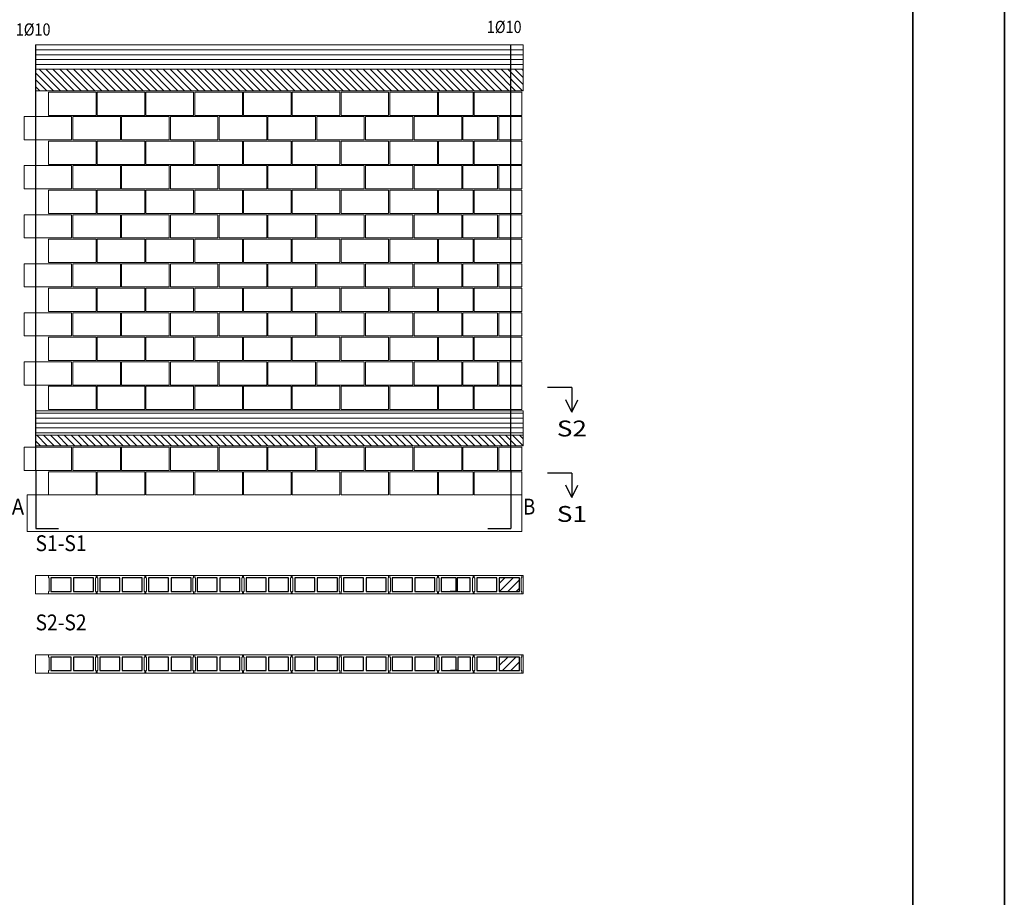
# Model space of a CAD drawing. Units: millimetres. Extents: x 5721 to 11457, y 1223 to 1224.
# Drawn here: x 5725 to 5725, y 1224 to 1224 of the extents above; entities that cross this region are included whole.
import ezdxf
from ezdxf.enums import TextEntityAlignment as Align

# ---------------------------------------------------------------- set-up
doc = ezdxf.new("R2010")
doc.units = ezdxf.units.MM
for name, color, linetype, lineweight in [('ALTURA_LAJE', 2, 'Continuous', 15), ('ARMADURA_DE_LINTEL', 1, 'Continuous', 30), ('BORDA_DAS_JUNTAS', 2, 'Continuous', 0), ('MEIA_PECA', 2, 'Continuous', 15), ('PECA_COMPLETA', 2, 'Continuous', 15), ('PECA_DE_PREENCHIMENTO', 2, 'Continuous', 15), ('Prancha', 7, 'Continuous', 35)]:
    doc.layers.add(name, color=color, linetype=linetype, lineweight=lineweight)
doc.layers.add('FUN_REFEREN', color=2, linetype='Continuous')
doc.layers.add('Pontos de graute', color=7, linetype='Continuous')
doc.styles.add('Arial', font='arial.ttf')

msp = doc.modelspace()

# ---------------------------------------------------------------- hatches: boundary and pattern name
at = {"layer": 'Pontos de graute'}
h = msp.add_hatch(dxfattribs=at)
h.set_pattern_fill('LINE', color=256, scale=0.0002, angle=45)
h.set_pattern_definition([(45, (2514.78532086, -231.2074492), (-0.00044901280605, 0.00044901280605), [])])
h.paths.add_polyline_path([(5725.04882, 1223.8634), (5725.04662, 1223.8634), (5725.04662, 1223.86193), (5725.04882, 1223.86193)])
h.paths.add_polyline_path([(5725.04882, 1223.85473), (5725.04662, 1223.85473), (5725.04662, 1223.85327), (5725.04882, 1223.85327)])

# ---------------------------------------------------------------- linework, layer by layer
at = {"layer": 'ALTURA_LAJE'}
for p, q in [((5724.9959, 1223.92167), (5725.04922, 1223.92167)), ((5724.9959, 1223.92113), (5725.04922, 1223.92113)), ((5724.9959, 1223.9206), (5725.04922, 1223.9206)), ((5724.9959, 1223.92007), (5725.04922, 1223.92007)), ((5724.9959, 1223.91953), (5725.04922, 1223.91953)), ((5724.9959, 1223.919), (5725.04922, 1223.919)), ((5724.9959, 1223.8814), (5725.04922, 1223.8814)), ((5724.9959, 1223.88087), (5725.04922, 1223.88087)), ((5724.9959, 1223.88033), (5725.04922, 1223.88033)), ((5724.9959, 1223.8798), (5725.04922, 1223.8798)), ((5724.9959, 1223.87927), (5725.04922, 1223.87927))]:
    msp.add_line(p, q, dxfattribs=at)
for points in [[(5724.9959, 1223.919), (5725.04922, 1223.919), (5725.04922, 1223.92167), (5724.9959, 1223.92167), (5724.9959, 1223.919)], [(5724.9959, 1223.879), (5725.04922, 1223.879), (5725.04922, 1223.88167), (5724.9959, 1223.88167), (5724.9959, 1223.879)]]:
    msp.add_lwpolyline(points, close=True, dxfattribs=at)
at = {"layer": 'ARMADURA_DE_LINTEL'}
for p, q in [((5724.99593, 1223.87516), (5724.99593, 1223.92167)), ((5725.04787, 1223.87516), (5725.04787, 1223.92167)), ((5724.99593, 1223.87516), (5724.99593, 1223.87248)), ((5725.04787, 1223.87516), (5725.04787, 1223.87248)), ((5724.99593, 1223.87248), (5724.99593, 1223.8688)), ((5725.04787, 1223.87248), (5725.04787, 1223.8688)), ((5724.99593, 1223.8688), (5724.99843, 1223.8688)), ((5725.04537, 1223.8688), (5725.04787, 1223.8688))]:
    msp.add_line(p, q, dxfattribs=at)
at = {"layer": 'BORDA_DAS_JUNTAS'}
for points in [[(5724.9959, 1223.86167), (5725.04922, 1223.86167), (5725.04922, 1223.86367), (5724.9959, 1223.86367), (5724.9959, 1223.86167)], [(5724.9959, 1223.853), (5725.04922, 1223.853), (5725.04922, 1223.855), (5724.9959, 1223.855), (5724.9959, 1223.853)]]:
    msp.add_lwpolyline(points, close=True, dxfattribs=at)
for points in [[(5724.99732, 1223.86367), (5724.99732, 1223.8634), (5724.99738, 1223.8634), (5724.99738, 1223.86193)], [(5725.00252, 1223.86367), (5725.00252, 1223.8634), (5725.00245, 1223.8634), (5725.00245, 1223.86193)], [(5725.00265, 1223.86367), (5725.00265, 1223.8634), (5725.00272, 1223.8634), (5725.00272, 1223.86193)], [(5725.00785, 1223.86367), (5725.00785, 1223.8634), (5725.00778, 1223.8634), (5725.00778, 1223.86193)], [(5725.00798, 1223.86367), (5725.00798, 1223.8634), (5725.00805, 1223.8634), (5725.00805, 1223.86193)], [(5725.01318, 1223.86367), (5725.01318, 1223.8634), (5725.01312, 1223.8634), (5725.01312, 1223.86193)], [(5725.01332, 1223.86367), (5725.01332, 1223.8634), (5725.01338, 1223.8634), (5725.01338, 1223.86193)], [(5725.01852, 1223.86367), (5725.01852, 1223.8634), (5725.01845, 1223.8634), (5725.01845, 1223.86193)], [(5725.01865, 1223.86367), (5725.01865, 1223.8634), (5725.01872, 1223.8634), (5725.01872, 1223.86193)], [(5725.02385, 1223.86367), (5725.02385, 1223.8634), (5725.02378, 1223.8634), (5725.02378, 1223.86193)], [(5725.02398, 1223.86367), (5725.02398, 1223.8634), (5725.02405, 1223.8634), (5725.02405, 1223.86193)], [(5725.02918, 1223.86367), (5725.02918, 1223.8634), (5725.02912, 1223.8634), (5725.02912, 1223.86193)], [(5725.02932, 1223.86367), (5725.02932, 1223.8634), (5725.02938, 1223.8634), (5725.02938, 1223.86193)], [(5725.03452, 1223.86367), (5725.03452, 1223.8634), (5725.03445, 1223.8634), (5725.03445, 1223.86193)], [(5725.03465, 1223.86367), (5725.03465, 1223.8634), (5725.03472, 1223.8634), (5725.03472, 1223.86193)], [(5725.03985, 1223.86367), (5725.03985, 1223.8634), (5725.03978, 1223.8634), (5725.03978, 1223.86193)], [(5725.03998, 1223.86367), (5725.03998, 1223.8634), (5725.04005, 1223.8634), (5725.04005, 1223.86193)], [(5725.04376, 1223.86367), (5725.04376, 1223.8634), (5725.04369, 1223.8634), (5725.04369, 1223.86193)], [(5725.04389, 1223.86367), (5725.04389, 1223.8634), (5725.04396, 1223.8634), (5725.04396, 1223.86193)], [(5725.04909, 1223.86367), (5725.04909, 1223.8634), (5725.04902, 1223.8634), (5725.04902, 1223.86193)], [(5724.99732, 1223.86167), (5724.99732, 1223.86193), (5724.99738, 1223.86193)], [(5725.00252, 1223.86167), (5725.00252, 1223.86193), (5725.00245, 1223.86193)], [(5725.00265, 1223.86167), (5725.00265, 1223.86193), (5725.00272, 1223.86193)], [(5725.00785, 1223.86167), (5725.00785, 1223.86193), (5725.00778, 1223.86193)], [(5725.00798, 1223.86167), (5725.00798, 1223.86193), (5725.00805, 1223.86193)], [(5725.01318, 1223.86167), (5725.01318, 1223.86193), (5725.01312, 1223.86193)], [(5725.01332, 1223.86167), (5725.01332, 1223.86193), (5725.01338, 1223.86193)], [(5725.01852, 1223.86167), (5725.01852, 1223.86193), (5725.01845, 1223.86193)], [(5725.01865, 1223.86167), (5725.01865, 1223.86193), (5725.01872, 1223.86193)], [(5725.02385, 1223.86167), (5725.02385, 1223.86193), (5725.02378, 1223.86193)], [(5725.02398, 1223.86167), (5725.02398, 1223.86193), (5725.02405, 1223.86193)], [(5725.02918, 1223.86167), (5725.02918, 1223.86193), (5725.02912, 1223.86193)], [(5725.02932, 1223.86167), (5725.02932, 1223.86193), (5725.02938, 1223.86193)], [(5725.03452, 1223.86167), (5725.03452, 1223.86193), (5725.03445, 1223.86193)], [(5725.03465, 1223.86167), (5725.03465, 1223.86193), (5725.03472, 1223.86193)], [(5725.03985, 1223.86167), (5725.03985, 1223.86193), (5725.03978, 1223.86193)], [(5725.03998, 1223.86167), (5725.03998, 1223.86193), (5725.04005, 1223.86193)], [(5725.04376, 1223.86167), (5725.04376, 1223.86193), (5725.04369, 1223.86193)], [(5725.04389, 1223.86167), (5725.04389, 1223.86193), (5725.04396, 1223.86193)], [(5725.04909, 1223.86167), (5725.04909, 1223.86193), (5725.04902, 1223.86193)], [(5724.99732, 1223.855), (5724.99732, 1223.85473), (5724.99738, 1223.85473), (5724.99738, 1223.85327)], [(5725.00252, 1223.855), (5725.00252, 1223.85473), (5725.00245, 1223.85473), (5725.00245, 1223.85327)], [(5725.00265, 1223.855), (5725.00265, 1223.85473), (5725.00272, 1223.85473), (5725.00272, 1223.85327)], [(5725.00785, 1223.855), (5725.00785, 1223.85473), (5725.00778, 1223.85473), (5725.00778, 1223.85327)], [(5725.00798, 1223.855), (5725.00798, 1223.85473), (5725.00805, 1223.85473), (5725.00805, 1223.85327)], [(5725.01318, 1223.855), (5725.01318, 1223.85473), (5725.01312, 1223.85473), (5725.01312, 1223.85327)], [(5725.01332, 1223.855), (5725.01332, 1223.85473), (5725.01338, 1223.85473), (5725.01338, 1223.85327)], [(5725.01852, 1223.855), (5725.01852, 1223.85473), (5725.01845, 1223.85473), (5725.01845, 1223.85327)], [(5725.01865, 1223.855), (5725.01865, 1223.85473), (5725.01872, 1223.85473), (5725.01872, 1223.85327)], [(5725.02385, 1223.855), (5725.02385, 1223.85473), (5725.02378, 1223.85473), (5725.02378, 1223.85327)], [(5725.02398, 1223.855), (5725.02398, 1223.85473), (5725.02405, 1223.85473), (5725.02405, 1223.85327)], [(5725.02918, 1223.855), (5725.02918, 1223.85473), (5725.02912, 1223.85473), (5725.02912, 1223.85327)], [(5725.02932, 1223.855), (5725.02932, 1223.85473), (5725.02938, 1223.85473), (5725.02938, 1223.85327)], [(5725.03452, 1223.855), (5725.03452, 1223.85473), (5725.03445, 1223.85473), (5725.03445, 1223.85327)], [(5725.03465, 1223.855), (5725.03465, 1223.85473), (5725.03472, 1223.85473), (5725.03472, 1223.85327)], [(5725.03985, 1223.855), (5725.03985, 1223.85473), (5725.03978, 1223.85473), (5725.03978, 1223.85327)], [(5725.03998, 1223.855), (5725.03998, 1223.85473), (5725.04005, 1223.85473), (5725.04005, 1223.85327)], [(5725.04376, 1223.855), (5725.04376, 1223.85473), (5725.04369, 1223.85473), (5725.04369, 1223.85327)], [(5725.04389, 1223.855), (5725.04389, 1223.85473), (5725.04396, 1223.85473), (5725.04396, 1223.85327)], [(5725.04909, 1223.855), (5725.04909, 1223.85473), (5725.04902, 1223.85473), (5725.04902, 1223.85327)], [(5724.99732, 1223.853), (5724.99732, 1223.85327), (5724.99738, 1223.85327)], [(5725.00252, 1223.853), (5725.00252, 1223.85327), (5725.00245, 1223.85327)], [(5725.00265, 1223.853), (5725.00265, 1223.85327), (5725.00272, 1223.85327)], [(5725.00785, 1223.853), (5725.00785, 1223.85327), (5725.00778, 1223.85327)], [(5725.00798, 1223.853), (5725.00798, 1223.85327), (5725.00805, 1223.85327)], [(5725.01318, 1223.853), (5725.01318, 1223.85327), (5725.01312, 1223.85327)], [(5725.01332, 1223.853), (5725.01332, 1223.85327), (5725.01338, 1223.85327)], [(5725.01852, 1223.853), (5725.01852, 1223.85327), (5725.01845, 1223.85327)], [(5725.01865, 1223.853), (5725.01865, 1223.85327), (5725.01872, 1223.85327)], [(5725.02385, 1223.853), (5725.02385, 1223.85327), (5725.02378, 1223.85327)], [(5725.02398, 1223.853), (5725.02398, 1223.85327), (5725.02405, 1223.85327)], [(5725.02918, 1223.853), (5725.02918, 1223.85327), (5725.02912, 1223.85327)], [(5725.02932, 1223.853), (5725.02932, 1223.85327), (5725.02938, 1223.85327)], [(5725.03452, 1223.853), (5725.03452, 1223.85327), (5725.03445, 1223.85327)], [(5725.03465, 1223.853), (5725.03465, 1223.85327), (5725.03472, 1223.85327)], [(5725.03985, 1223.853), (5725.03985, 1223.85327), (5725.03978, 1223.85327)], [(5725.03998, 1223.853), (5725.03998, 1223.85327), (5725.04005, 1223.85327)], [(5725.04376, 1223.853), (5725.04376, 1223.85327), (5725.04369, 1223.85327)], [(5725.04389, 1223.853), (5725.04389, 1223.85327), (5725.04396, 1223.85327)], [(5725.04909, 1223.853), (5725.04909, 1223.85327), (5725.04902, 1223.85327)]]:
    msp.add_lwpolyline(points, dxfattribs=at)
at = {"layer": 'FUN_REFEREN'}
for p, q in [((5725.05456, 1223.8842), (5725.05189, 1223.8842)), ((5725.05456, 1223.88153), (5725.05522, 1223.88287)), ((5725.05456, 1223.87487), (5725.05189, 1223.87487)), ((5725.05456, 1223.8722), (5725.05522, 1223.87353))]:
    msp.add_line(p, q, dxfattribs=at)
for points in [[(5725.05456, 1223.8842), (5725.05456, 1223.88153), (5725.05389, 1223.88287)], [(5725.05456, 1223.87487), (5725.05456, 1223.8722), (5725.05389, 1223.87353)]]:
    msp.add_lwpolyline(points, dxfattribs=at)
for points in [[(5724.99758, 1223.86193), (5724.99978, 1223.86193), (5724.99978, 1223.8634), (5724.99758, 1223.8634), (5724.99758, 1223.86193)], [(5725.00005, 1223.86193), (5725.00225, 1223.86193), (5725.00225, 1223.8634), (5725.00005, 1223.8634), (5725.00005, 1223.86193)], [(5725.00292, 1223.86193), (5725.00512, 1223.86193), (5725.00512, 1223.8634), (5725.00292, 1223.8634), (5725.00292, 1223.86193)], [(5725.00538, 1223.86193), (5725.00758, 1223.86193), (5725.00758, 1223.8634), (5725.00538, 1223.8634), (5725.00538, 1223.86193)], [(5725.00825, 1223.86193), (5725.01045, 1223.86193), (5725.01045, 1223.8634), (5725.00825, 1223.8634), (5725.00825, 1223.86193)], [(5725.01072, 1223.86193), (5725.01292, 1223.86193), (5725.01292, 1223.8634), (5725.01072, 1223.8634), (5725.01072, 1223.86193)], [(5725.01358, 1223.86193), (5725.01578, 1223.86193), (5725.01578, 1223.8634), (5725.01358, 1223.8634), (5725.01358, 1223.86193)], [(5725.01605, 1223.86193), (5725.01825, 1223.86193), (5725.01825, 1223.8634), (5725.01605, 1223.8634), (5725.01605, 1223.86193)], [(5725.01892, 1223.86193), (5725.02112, 1223.86193), (5725.02112, 1223.8634), (5725.01892, 1223.8634), (5725.01892, 1223.86193)], [(5725.02138, 1223.86193), (5725.02358, 1223.86193), (5725.02358, 1223.8634), (5725.02138, 1223.8634), (5725.02138, 1223.86193)], [(5725.02425, 1223.86193), (5725.02645, 1223.86193), (5725.02645, 1223.8634), (5725.02425, 1223.8634), (5725.02425, 1223.86193)], [(5725.02672, 1223.86193), (5725.02892, 1223.86193), (5725.02892, 1223.8634), (5725.02672, 1223.8634), (5725.02672, 1223.86193)], [(5725.02958, 1223.86193), (5725.03178, 1223.86193), (5725.03178, 1223.8634), (5725.02958, 1223.8634), (5725.02958, 1223.86193)], [(5725.03205, 1223.86193), (5725.03425, 1223.86193), (5725.03425, 1223.8634), (5725.03205, 1223.8634), (5725.03205, 1223.86193)], [(5725.03492, 1223.86193), (5725.03712, 1223.86193), (5725.03712, 1223.8634), (5725.03492, 1223.8634), (5725.03492, 1223.86193)], [(5725.03738, 1223.86193), (5725.03958, 1223.86193), (5725.03958, 1223.8634), (5725.03738, 1223.8634), (5725.03738, 1223.86193)], [(5725.04025, 1223.86193), (5725.04189, 1223.86193), (5725.04189, 1223.8634), (5725.04025, 1223.8634), (5725.04025, 1223.86193)], [(5725.04124, 1223.86193), (5725.04344, 1223.86193), (5725.04344, 1223.8634), (5725.04203, 1223.8634), (5725.04203, 1223.86193)], [(5725.04416, 1223.86193), (5725.04636, 1223.86193), (5725.04636, 1223.8634), (5725.04416, 1223.8634), (5725.04416, 1223.86193)], [(5725.04662, 1223.86193), (5725.04882, 1223.86193), (5725.04882, 1223.8634), (5725.04662, 1223.8634), (5725.04662, 1223.86193)], [(5724.99758, 1223.85327), (5724.99978, 1223.85327), (5724.99978, 1223.85473), (5724.99758, 1223.85473), (5724.99758, 1223.85327)], [(5725.00005, 1223.85327), (5725.00225, 1223.85327), (5725.00225, 1223.85473), (5725.00005, 1223.85473), (5725.00005, 1223.85327)], [(5725.00292, 1223.85327), (5725.00512, 1223.85327), (5725.00512, 1223.85473), (5725.00292, 1223.85473), (5725.00292, 1223.85327)], [(5725.00538, 1223.85327), (5725.00758, 1223.85327), (5725.00758, 1223.85473), (5725.00538, 1223.85473), (5725.00538, 1223.85327)], [(5725.00825, 1223.85327), (5725.01045, 1223.85327), (5725.01045, 1223.85473), (5725.00825, 1223.85473), (5725.00825, 1223.85327)], [(5725.01072, 1223.85327), (5725.01292, 1223.85327), (5725.01292, 1223.85473), (5725.01072, 1223.85473), (5725.01072, 1223.85327)], [(5725.01358, 1223.85327), (5725.01578, 1223.85327), (5725.01578, 1223.85473), (5725.01358, 1223.85473), (5725.01358, 1223.85327)], [(5725.01605, 1223.85327), (5725.01825, 1223.85327), (5725.01825, 1223.85473), (5725.01605, 1223.85473), (5725.01605, 1223.85327)], [(5725.01892, 1223.85327), (5725.02112, 1223.85327), (5725.02112, 1223.85473), (5725.01892, 1223.85473), (5725.01892, 1223.85327)], [(5725.02138, 1223.85327), (5725.02358, 1223.85327), (5725.02358, 1223.85473), (5725.02138, 1223.85473), (5725.02138, 1223.85327)], [(5725.02425, 1223.85327), (5725.02645, 1223.85327), (5725.02645, 1223.85473), (5725.02425, 1223.85473), (5725.02425, 1223.85327)], [(5725.02672, 1223.85327), (5725.02892, 1223.85327), (5725.02892, 1223.85473), (5725.02672, 1223.85473), (5725.02672, 1223.85327)], [(5725.02958, 1223.85327), (5725.03178, 1223.85327), (5725.03178, 1223.85473), (5725.02958, 1223.85473), (5725.02958, 1223.85327)], [(5725.03205, 1223.85327), (5725.03425, 1223.85327), (5725.03425, 1223.85473), (5725.03205, 1223.85473), (5725.03205, 1223.85327)], [(5725.03492, 1223.85327), (5725.03712, 1223.85327), (5725.03712, 1223.85473), (5725.03492, 1223.85473), (5725.03492, 1223.85327)], [(5725.03738, 1223.85327), (5725.03958, 1223.85327), (5725.03958, 1223.85473), (5725.03738, 1223.85473), (5725.03738, 1223.85327)], [(5725.04029, 1223.85327), (5725.04192, 1223.85327), (5725.04192, 1223.85474), (5725.04029, 1223.85474), (5725.04029, 1223.85327)], [(5725.04128, 1223.85327), (5725.04348, 1223.85327), (5725.04348, 1223.85474), (5725.04207, 1223.85474), (5725.04207, 1223.85327)], [(5725.04416, 1223.85327), (5725.04636, 1223.85327), (5725.04636, 1223.85473), (5725.04416, 1223.85473), (5725.04416, 1223.85327)], [(5725.04662, 1223.85327), (5725.04882, 1223.85327), (5725.04882, 1223.85473), (5725.04662, 1223.85473), (5725.04662, 1223.85327)]]:
    msp.add_lwpolyline(points, close=True, dxfattribs=at)
at = {"layer": 'MEIA_PECA'}
msp.add_line((5724.99499, 1223.86848), (5725.04909, 1223.86848), dxfattribs=at)
for points in [[(5725.04656, 1223.91383), (5725.04656, 1223.91129), (5725.04909, 1223.91129), (5725.04909, 1223.91383), (5725.04656, 1223.91383)], [(5725.04656, 1223.90847), (5725.04656, 1223.90593), (5725.04909, 1223.90593), (5725.04909, 1223.90847), (5725.04656, 1223.90847)], [(5725.04656, 1223.90311), (5725.04656, 1223.90057), (5725.04909, 1223.90057), (5725.04909, 1223.90311), (5725.04656, 1223.90311)], [(5725.04656, 1223.89775), (5725.04656, 1223.89521), (5725.04909, 1223.89521), (5725.04909, 1223.89775), (5725.04656, 1223.89775)], [(5725.04656, 1223.89239), (5725.04656, 1223.88985), (5725.04909, 1223.88985), (5725.04909, 1223.89239), (5725.04656, 1223.89239)], [(5725.04656, 1223.88703), (5725.04656, 1223.88449), (5725.04909, 1223.88449), (5725.04909, 1223.88703), (5725.04656, 1223.88703)], [(5725.04656, 1223.87769), (5725.04656, 1223.87516), (5725.04909, 1223.87516), (5725.04909, 1223.87769), (5725.04656, 1223.87769)]]:
    msp.add_lwpolyline(points, close=True, dxfattribs=at)
at = {"layer": 'PECA_COMPLETA'}
for p, q in [((5724.99499, 1223.87248), (5724.99499, 1223.86848)), ((5725.04909, 1223.87248), (5725.04909, 1223.86848))]:
    msp.add_line(p, q, dxfattribs=at)
for points in [[(5724.99732, 1223.91651), (5724.99732, 1223.91397), (5725.00252, 1223.91397), (5725.00252, 1223.91651), (5724.99732, 1223.91651)], [(5725.00265, 1223.91651), (5725.00265, 1223.91397), (5725.00785, 1223.91397), (5725.00785, 1223.91651), (5725.00265, 1223.91651)], [(5725.00798, 1223.91651), (5725.00798, 1223.91397), (5725.01318, 1223.91397), (5725.01318, 1223.91651), (5725.00798, 1223.91651)], [(5725.01332, 1223.91651), (5725.01332, 1223.91397), (5725.01852, 1223.91397), (5725.01852, 1223.91651), (5725.01332, 1223.91651)], [(5725.01865, 1223.91651), (5725.01865, 1223.91397), (5725.02385, 1223.91397), (5725.02385, 1223.91651), (5725.01865, 1223.91651)], [(5725.02398, 1223.91651), (5725.02398, 1223.91397), (5725.02918, 1223.91397), (5725.02918, 1223.91651), (5725.02398, 1223.91651)], [(5725.02932, 1223.91651), (5725.02932, 1223.91397), (5725.03452, 1223.91397), (5725.03452, 1223.91651), (5725.02932, 1223.91651)], [(5725.03465, 1223.91651), (5725.03465, 1223.91397), (5725.03985, 1223.91397), (5725.03985, 1223.91651), (5725.03465, 1223.91651)], [(5725.04389, 1223.91651), (5725.04389, 1223.91397), (5725.04909, 1223.91397), (5725.04909, 1223.91651), (5725.04389, 1223.91651)], [(5724.99465, 1223.91383), (5724.99465, 1223.91129), (5724.99985, 1223.91129), (5724.99985, 1223.91383), (5724.99465, 1223.91383)], [(5724.99998, 1223.91383), (5724.99998, 1223.91129), (5725.00518, 1223.91129), (5725.00518, 1223.91383), (5724.99998, 1223.91383)], [(5725.00532, 1223.91383), (5725.00532, 1223.91129), (5725.01052, 1223.91129), (5725.01052, 1223.91383), (5725.00532, 1223.91383)], [(5725.01065, 1223.91383), (5725.01065, 1223.91129), (5725.01585, 1223.91129), (5725.01585, 1223.91383), (5725.01065, 1223.91383)], [(5725.01598, 1223.91383), (5725.01598, 1223.91129), (5725.02118, 1223.91129), (5725.02118, 1223.91383), (5725.01598, 1223.91383)], [(5725.02132, 1223.91383), (5725.02132, 1223.91129), (5725.02652, 1223.91129), (5725.02652, 1223.91383), (5725.02132, 1223.91383)], [(5725.02665, 1223.91383), (5725.02665, 1223.91129), (5725.03185, 1223.91129), (5725.03185, 1223.91383), (5725.02665, 1223.91383)], [(5725.03198, 1223.91383), (5725.03198, 1223.91129), (5725.03718, 1223.91129), (5725.03718, 1223.91383), (5725.03198, 1223.91383)], [(5725.03732, 1223.91383), (5725.03732, 1223.91129), (5725.04252, 1223.91129), (5725.04252, 1223.91383), (5725.03732, 1223.91383)], [(5724.99732, 1223.91115), (5724.99732, 1223.90861), (5725.00252, 1223.90861), (5725.00252, 1223.91115), (5724.99732, 1223.91115)], [(5725.00265, 1223.91115), (5725.00265, 1223.90861), (5725.00785, 1223.90861), (5725.00785, 1223.91115), (5725.00265, 1223.91115)], [(5725.00798, 1223.91115), (5725.00798, 1223.90861), (5725.01318, 1223.90861), (5725.01318, 1223.91115), (5725.00798, 1223.91115)], [(5725.01332, 1223.91115), (5725.01332, 1223.90861), (5725.01852, 1223.90861), (5725.01852, 1223.91115), (5725.01332, 1223.91115)], [(5725.01865, 1223.91115), (5725.01865, 1223.90861), (5725.02385, 1223.90861), (5725.02385, 1223.91115), (5725.01865, 1223.91115)], [(5725.02398, 1223.91115), (5725.02398, 1223.90861), (5725.02918, 1223.90861), (5725.02918, 1223.91115), (5725.02398, 1223.91115)], [(5725.02932, 1223.91115), (5725.02932, 1223.90861), (5725.03452, 1223.90861), (5725.03452, 1223.91115), (5725.02932, 1223.91115)], [(5725.03465, 1223.91115), (5725.03465, 1223.90861), (5725.03985, 1223.90861), (5725.03985, 1223.91115), (5725.03465, 1223.91115)], [(5725.04389, 1223.91115), (5725.04389, 1223.90861), (5725.04909, 1223.90861), (5725.04909, 1223.91115), (5725.04389, 1223.91115)], [(5724.99465, 1223.90847), (5724.99465, 1223.90593), (5724.99985, 1223.90593), (5724.99985, 1223.90847), (5724.99465, 1223.90847)], [(5724.99998, 1223.90847), (5724.99998, 1223.90593), (5725.00518, 1223.90593), (5725.00518, 1223.90847), (5724.99998, 1223.90847)], [(5725.00532, 1223.90847), (5725.00532, 1223.90593), (5725.01052, 1223.90593), (5725.01052, 1223.90847), (5725.00532, 1223.90847)], [(5725.01065, 1223.90847), (5725.01065, 1223.90593), (5725.01585, 1223.90593), (5725.01585, 1223.90847), (5725.01065, 1223.90847)], [(5725.01598, 1223.90847), (5725.01598, 1223.90593), (5725.02118, 1223.90593), (5725.02118, 1223.90847), (5725.01598, 1223.90847)], [(5725.02132, 1223.90847), (5725.02132, 1223.90593), (5725.02652, 1223.90593), (5725.02652, 1223.90847), (5725.02132, 1223.90847)], [(5725.02665, 1223.90847), (5725.02665, 1223.90593), (5725.03185, 1223.90593), (5725.03185, 1223.90847), (5725.02665, 1223.90847)], [(5725.03198, 1223.90847), (5725.03198, 1223.90593), (5725.03718, 1223.90593), (5725.03718, 1223.90847), (5725.03198, 1223.90847)], [(5725.03732, 1223.90847), (5725.03732, 1223.90593), (5725.04252, 1223.90593), (5725.04252, 1223.90847), (5725.03732, 1223.90847)], [(5724.99732, 1223.90579), (5724.99732, 1223.90325), (5725.00252, 1223.90325), (5725.00252, 1223.90579), (5724.99732, 1223.90579)], [(5725.00265, 1223.90579), (5725.00265, 1223.90325), (5725.00785, 1223.90325), (5725.00785, 1223.90579), (5725.00265, 1223.90579)], [(5725.00798, 1223.90579), (5725.00798, 1223.90325), (5725.01318, 1223.90325), (5725.01318, 1223.90579), (5725.00798, 1223.90579)], [(5725.01332, 1223.90579), (5725.01332, 1223.90325), (5725.01852, 1223.90325), (5725.01852, 1223.90579), (5725.01332, 1223.90579)], [(5725.01865, 1223.90579), (5725.01865, 1223.90325), (5725.02385, 1223.90325), (5725.02385, 1223.90579), (5725.01865, 1223.90579)], [(5725.02398, 1223.90579), (5725.02398, 1223.90325), (5725.02918, 1223.90325), (5725.02918, 1223.90579), (5725.02398, 1223.90579)], [(5725.02932, 1223.90579), (5725.02932, 1223.90325), (5725.03452, 1223.90325), (5725.03452, 1223.90579), (5725.02932, 1223.90579)], [(5725.03465, 1223.90579), (5725.03465, 1223.90325), (5725.03985, 1223.90325), (5725.03985, 1223.90579), (5725.03465, 1223.90579)], [(5725.04389, 1223.90579), (5725.04389, 1223.90325), (5725.04909, 1223.90325), (5725.04909, 1223.90579), (5725.04389, 1223.90579)], [(5724.99465, 1223.90311), (5724.99465, 1223.90057), (5724.99985, 1223.90057), (5724.99985, 1223.90311), (5724.99465, 1223.90311)], [(5724.99998, 1223.90311), (5724.99998, 1223.90057), (5725.00518, 1223.90057), (5725.00518, 1223.90311), (5724.99998, 1223.90311)], [(5725.00532, 1223.90311), (5725.00532, 1223.90057), (5725.01052, 1223.90057), (5725.01052, 1223.90311), (5725.00532, 1223.90311)], [(5725.01065, 1223.90311), (5725.01065, 1223.90057), (5725.01585, 1223.90057), (5725.01585, 1223.90311), (5725.01065, 1223.90311)], [(5725.01598, 1223.90311), (5725.01598, 1223.90057), (5725.02118, 1223.90057), (5725.02118, 1223.90311), (5725.01598, 1223.90311)], [(5725.02132, 1223.90311), (5725.02132, 1223.90057), (5725.02652, 1223.90057), (5725.02652, 1223.90311), (5725.02132, 1223.90311)], [(5725.02665, 1223.90311), (5725.02665, 1223.90057), (5725.03185, 1223.90057), (5725.03185, 1223.90311), (5725.02665, 1223.90311)], [(5725.03198, 1223.90311), (5725.03198, 1223.90057), (5725.03718, 1223.90057), (5725.03718, 1223.90311), (5725.03198, 1223.90311)], [(5725.03732, 1223.90311), (5725.03732, 1223.90057), (5725.04252, 1223.90057), (5725.04252, 1223.90311), (5725.03732, 1223.90311)], [(5724.99732, 1223.90043), (5724.99732, 1223.89789), (5725.00252, 1223.89789), (5725.00252, 1223.90043), (5724.99732, 1223.90043)], [(5725.00265, 1223.90043), (5725.00265, 1223.89789), (5725.00785, 1223.89789), (5725.00785, 1223.90043), (5725.00265, 1223.90043)], [(5725.00798, 1223.90043), (5725.00798, 1223.89789), (5725.01318, 1223.89789), (5725.01318, 1223.90043), (5725.00798, 1223.90043)], [(5725.01332, 1223.90043), (5725.01332, 1223.89789), (5725.01852, 1223.89789), (5725.01852, 1223.90043), (5725.01332, 1223.90043)], [(5725.01865, 1223.90043), (5725.01865, 1223.89789), (5725.02385, 1223.89789), (5725.02385, 1223.90043), (5725.01865, 1223.90043)], [(5725.02398, 1223.90043), (5725.02398, 1223.89789), (5725.02918, 1223.89789), (5725.02918, 1223.90043), (5725.02398, 1223.90043)], [(5725.02932, 1223.90043), (5725.02932, 1223.89789), (5725.03452, 1223.89789), (5725.03452, 1223.90043), (5725.02932, 1223.90043)], [(5725.03465, 1223.90043), (5725.03465, 1223.89789), (5725.03985, 1223.89789), (5725.03985, 1223.90043), (5725.03465, 1223.90043)], [(5725.04389, 1223.90043), (5725.04389, 1223.89789), (5725.04909, 1223.89789), (5725.04909, 1223.90043), (5725.04389, 1223.90043)], [(5724.99465, 1223.89775), (5724.99465, 1223.89521), (5724.99985, 1223.89521), (5724.99985, 1223.89775), (5724.99465, 1223.89775)], [(5724.99998, 1223.89775), (5724.99998, 1223.89521), (5725.00518, 1223.89521), (5725.00518, 1223.89775), (5724.99998, 1223.89775)], [(5725.00532, 1223.89775), (5725.00532, 1223.89521), (5725.01052, 1223.89521), (5725.01052, 1223.89775), (5725.00532, 1223.89775)], [(5725.01065, 1223.89775), (5725.01065, 1223.89521), (5725.01585, 1223.89521), (5725.01585, 1223.89775), (5725.01065, 1223.89775)], [(5725.01598, 1223.89775), (5725.01598, 1223.89521), (5725.02118, 1223.89521), (5725.02118, 1223.89775), (5725.01598, 1223.89775)], [(5725.02132, 1223.89775), (5725.02132, 1223.89521), (5725.02652, 1223.89521), (5725.02652, 1223.89775), (5725.02132, 1223.89775)], [(5725.02665, 1223.89775), (5725.02665, 1223.89521), (5725.03185, 1223.89521), (5725.03185, 1223.89775), (5725.02665, 1223.89775)], [(5725.03198, 1223.89775), (5725.03198, 1223.89521), (5725.03718, 1223.89521), (5725.03718, 1223.89775), (5725.03198, 1223.89775)], [(5725.03732, 1223.89775), (5725.03732, 1223.89521), (5725.04252, 1223.89521), (5725.04252, 1223.89775), (5725.03732, 1223.89775)], [(5724.99732, 1223.89507), (5724.99732, 1223.89253), (5725.00252, 1223.89253), (5725.00252, 1223.89507), (5724.99732, 1223.89507)], [(5725.00265, 1223.89507), (5725.00265, 1223.89253), (5725.00785, 1223.89253), (5725.00785, 1223.89507), (5725.00265, 1223.89507)], [(5725.00798, 1223.89507), (5725.00798, 1223.89253), (5725.01318, 1223.89253), (5725.01318, 1223.89507), (5725.00798, 1223.89507)], [(5725.01332, 1223.89507), (5725.01332, 1223.89253), (5725.01852, 1223.89253), (5725.01852, 1223.89507), (5725.01332, 1223.89507)], [(5725.01865, 1223.89507), (5725.01865, 1223.89253), (5725.02385, 1223.89253), (5725.02385, 1223.89507), (5725.01865, 1223.89507)], [(5725.02398, 1223.89507), (5725.02398, 1223.89253), (5725.02918, 1223.89253), (5725.02918, 1223.89507), (5725.02398, 1223.89507)], [(5725.02932, 1223.89507), (5725.02932, 1223.89253), (5725.03452, 1223.89253), (5725.03452, 1223.89507), (5725.02932, 1223.89507)], [(5725.03465, 1223.89507), (5725.03465, 1223.89253), (5725.03985, 1223.89253), (5725.03985, 1223.89507), (5725.03465, 1223.89507)], [(5725.04389, 1223.89507), (5725.04389, 1223.89253), (5725.04909, 1223.89253), (5725.04909, 1223.89507), (5725.04389, 1223.89507)], [(5724.99465, 1223.89239), (5724.99465, 1223.88985), (5724.99985, 1223.88985), (5724.99985, 1223.89239), (5724.99465, 1223.89239)], [(5724.99998, 1223.89239), (5724.99998, 1223.88985), (5725.00518, 1223.88985), (5725.00518, 1223.89239), (5724.99998, 1223.89239)], [(5725.00532, 1223.89239), (5725.00532, 1223.88985), (5725.01052, 1223.88985), (5725.01052, 1223.89239), (5725.00532, 1223.89239)], [(5725.01065, 1223.89239), (5725.01065, 1223.88985), (5725.01585, 1223.88985), (5725.01585, 1223.89239), (5725.01065, 1223.89239)], [(5725.01598, 1223.89239), (5725.01598, 1223.88985), (5725.02118, 1223.88985), (5725.02118, 1223.89239), (5725.01598, 1223.89239)], [(5725.02132, 1223.89239), (5725.02132, 1223.88985), (5725.02652, 1223.88985), (5725.02652, 1223.89239), (5725.02132, 1223.89239)], [(5725.02665, 1223.89239), (5725.02665, 1223.88985), (5725.03185, 1223.88985), (5725.03185, 1223.89239), (5725.02665, 1223.89239)], [(5725.03198, 1223.89239), (5725.03198, 1223.88985), (5725.03718, 1223.88985), (5725.03718, 1223.89239), (5725.03198, 1223.89239)], [(5725.03732, 1223.89239), (5725.03732, 1223.88985), (5725.04252, 1223.88985), (5725.04252, 1223.89239), (5725.03732, 1223.89239)], [(5724.99732, 1223.88971), (5724.99732, 1223.88717), (5725.00252, 1223.88717), (5725.00252, 1223.88971), (5724.99732, 1223.88971)], [(5725.00265, 1223.88971), (5725.00265, 1223.88717), (5725.00785, 1223.88717), (5725.00785, 1223.88971), (5725.00265, 1223.88971)], [(5725.00798, 1223.88971), (5725.00798, 1223.88717), (5725.01318, 1223.88717), (5725.01318, 1223.88971), (5725.00798, 1223.88971)], [(5725.01332, 1223.88971), (5725.01332, 1223.88717), (5725.01852, 1223.88717), (5725.01852, 1223.88971), (5725.01332, 1223.88971)], [(5725.01865, 1223.88971), (5725.01865, 1223.88717), (5725.02385, 1223.88717), (5725.02385, 1223.88971), (5725.01865, 1223.88971)], [(5725.02398, 1223.88971), (5725.02398, 1223.88717), (5725.02918, 1223.88717), (5725.02918, 1223.88971), (5725.02398, 1223.88971)], [(5725.02932, 1223.88971), (5725.02932, 1223.88717), (5725.03452, 1223.88717), (5725.03452, 1223.88971), (5725.02932, 1223.88971)], [(5725.03465, 1223.88971), (5725.03465, 1223.88717), (5725.03985, 1223.88717), (5725.03985, 1223.88971), (5725.03465, 1223.88971)], [(5725.04389, 1223.88971), (5725.04389, 1223.88717), (5725.04909, 1223.88717), (5725.04909, 1223.88971), (5725.04389, 1223.88971)], [(5724.99465, 1223.88703), (5724.99465, 1223.88449), (5724.99985, 1223.88449), (5724.99985, 1223.88703), (5724.99465, 1223.88703)], [(5724.99998, 1223.88703), (5724.99998, 1223.88449), (5725.00518, 1223.88449), (5725.00518, 1223.88703), (5724.99998, 1223.88703)], [(5725.00532, 1223.88703), (5725.00532, 1223.88449), (5725.01052, 1223.88449), (5725.01052, 1223.88703), (5725.00532, 1223.88703)], [(5725.01065, 1223.88703), (5725.01065, 1223.88449), (5725.01585, 1223.88449), (5725.01585, 1223.88703), (5725.01065, 1223.88703)], [(5725.01598, 1223.88703), (5725.01598, 1223.88449), (5725.02118, 1223.88449), (5725.02118, 1223.88703), (5725.01598, 1223.88703)], [(5725.02132, 1223.88703), (5725.02132, 1223.88449), (5725.02652, 1223.88449), (5725.02652, 1223.88703), (5725.02132, 1223.88703)], [(5725.02665, 1223.88703), (5725.02665, 1223.88449), (5725.03185, 1223.88449), (5725.03185, 1223.88703), (5725.02665, 1223.88703)], [(5725.03198, 1223.88703), (5725.03198, 1223.88449), (5725.03718, 1223.88449), (5725.03718, 1223.88703), (5725.03198, 1223.88703)], [(5725.03732, 1223.88703), (5725.03732, 1223.88449), (5725.04252, 1223.88449), (5725.04252, 1223.88703), (5725.03732, 1223.88703)], [(5724.99732, 1223.88435), (5724.99732, 1223.88181), (5725.00252, 1223.88181), (5725.00252, 1223.88435), (5724.99732, 1223.88435)], [(5725.00265, 1223.88435), (5725.00265, 1223.88181), (5725.00785, 1223.88181), (5725.00785, 1223.88435), (5725.00265, 1223.88435)], [(5725.00798, 1223.88435), (5725.00798, 1223.88181), (5725.01318, 1223.88181), (5725.01318, 1223.88435), (5725.00798, 1223.88435)], [(5725.01332, 1223.88435), (5725.01332, 1223.88181), (5725.01852, 1223.88181), (5725.01852, 1223.88435), (5725.01332, 1223.88435)], [(5725.01865, 1223.88435), (5725.01865, 1223.88181), (5725.02385, 1223.88181), (5725.02385, 1223.88435), (5725.01865, 1223.88435)], [(5725.02398, 1223.88435), (5725.02398, 1223.88181), (5725.02918, 1223.88181), (5725.02918, 1223.88435), (5725.02398, 1223.88435)], [(5725.02932, 1223.88435), (5725.02932, 1223.88181), (5725.03452, 1223.88181), (5725.03452, 1223.88435), (5725.02932, 1223.88435)], [(5725.03465, 1223.88435), (5725.03465, 1223.88181), (5725.03985, 1223.88181), (5725.03985, 1223.88435), (5725.03465, 1223.88435)], [(5725.04389, 1223.88435), (5725.04389, 1223.88181), (5725.04909, 1223.88181), (5725.04909, 1223.88435), (5725.04389, 1223.88435)], [(5724.99465, 1223.87769), (5724.99465, 1223.87516), (5724.99985, 1223.87516), (5724.99985, 1223.87769), (5724.99465, 1223.87769)], [(5724.99998, 1223.87769), (5724.99998, 1223.87516), (5725.00518, 1223.87516), (5725.00518, 1223.87769), (5724.99998, 1223.87769)], [(5725.00532, 1223.87769), (5725.00532, 1223.87516), (5725.01052, 1223.87516), (5725.01052, 1223.87769), (5725.00532, 1223.87769)], [(5725.01065, 1223.87769), (5725.01065, 1223.87516), (5725.01585, 1223.87516), (5725.01585, 1223.87769), (5725.01065, 1223.87769)], [(5725.01598, 1223.87769), (5725.01598, 1223.87516), (5725.02118, 1223.87516), (5725.02118, 1223.87769), (5725.01598, 1223.87769)], [(5725.02132, 1223.87769), (5725.02132, 1223.87516), (5725.02652, 1223.87516), (5725.02652, 1223.87769), (5725.02132, 1223.87769)], [(5725.02665, 1223.87769), (5725.02665, 1223.87516), (5725.03185, 1223.87516), (5725.03185, 1223.87769), (5725.02665, 1223.87769)], [(5725.03198, 1223.87769), (5725.03198, 1223.87516), (5725.03718, 1223.87516), (5725.03718, 1223.87769), (5725.03198, 1223.87769)], [(5725.03732, 1223.87769), (5725.03732, 1223.87516), (5725.04252, 1223.87516), (5725.04252, 1223.87769), (5725.03732, 1223.87769)], [(5724.99732, 1223.87501), (5724.99732, 1223.87248), (5725.00252, 1223.87248), (5725.00252, 1223.87501), (5724.99732, 1223.87501)], [(5725.00265, 1223.87501), (5725.00265, 1223.87248), (5725.00785, 1223.87248), (5725.00785, 1223.87501), (5725.00265, 1223.87501)], [(5725.00798, 1223.87501), (5725.00798, 1223.87248), (5725.01318, 1223.87248), (5725.01318, 1223.87501), (5725.00798, 1223.87501)], [(5725.01332, 1223.87501), (5725.01332, 1223.87248), (5725.01852, 1223.87248), (5725.01852, 1223.87501), (5725.01332, 1223.87501)], [(5725.01865, 1223.87501), (5725.01865, 1223.87248), (5725.02385, 1223.87248), (5725.02385, 1223.87501), (5725.01865, 1223.87501)], [(5725.02398, 1223.87501), (5725.02398, 1223.87248), (5725.02918, 1223.87248), (5725.02918, 1223.87501), (5725.02398, 1223.87501)], [(5725.02932, 1223.87501), (5725.02932, 1223.87248), (5725.03452, 1223.87248), (5725.03452, 1223.87501), (5725.02932, 1223.87501)], [(5725.03465, 1223.87501), (5725.03465, 1223.87248), (5725.03985, 1223.87248), (5725.03985, 1223.87501), (5725.03465, 1223.87501)], [(5725.04389, 1223.87501), (5725.04389, 1223.87248), (5725.04909, 1223.87248), (5725.04909, 1223.87501), (5725.04389, 1223.87501)]]:
    msp.add_lwpolyline(points, close=True, dxfattribs=at)
at = {"layer": 'PECA_DE_PREENCHIMENTO'}
for p, q in [((5724.99788, 1223.91665), (5724.9959, 1223.91862)), ((5724.99863, 1223.91665), (5724.99628, 1223.919)), ((5724.99938, 1223.91665), (5724.99704, 1223.919)), ((5725.00014, 1223.91665), (5724.99779, 1223.919)), ((5725.00089, 1223.91665), (5724.99855, 1223.919)), ((5725.00165, 1223.91665), (5724.9993, 1223.919)), ((5725.0024, 1223.91665), (5725.00005, 1223.919)), ((5725.00315, 1223.91665), (5725.00081, 1223.919)), ((5725.00391, 1223.91665), (5725.00156, 1223.919)), ((5725.00466, 1223.91665), (5725.00232, 1223.919)), ((5725.00542, 1223.91665), (5725.00307, 1223.919)), ((5725.00617, 1223.91665), (5725.00383, 1223.919)), ((5725.00693, 1223.91665), (5725.00458, 1223.919)), ((5725.00768, 1223.91665), (5725.00533, 1223.919)), ((5725.00843, 1223.91665), (5725.00609, 1223.919)), ((5725.00919, 1223.91665), (5725.00684, 1223.919)), ((5725.00994, 1223.91665), (5725.0076, 1223.919)), ((5725.0107, 1223.91665), (5725.00835, 1223.919)), ((5725.01145, 1223.91665), (5725.00911, 1223.919)), ((5725.01221, 1223.91665), (5725.00986, 1223.919)), ((5725.01296, 1223.91665), (5725.01061, 1223.919)), ((5725.01371, 1223.91665), (5725.01137, 1223.919)), ((5725.01447, 1223.91665), (5725.01212, 1223.919)), ((5725.01522, 1223.91665), (5725.01288, 1223.919)), ((5725.01598, 1223.91665), (5725.01363, 1223.919)), ((5725.01673, 1223.91665), (5725.01438, 1223.919)), ((5725.01749, 1223.91665), (5725.01514, 1223.919)), ((5725.01824, 1223.91665), (5725.01589, 1223.919)), ((5725.01899, 1223.91665), (5725.01665, 1223.919)), ((5725.01975, 1223.91665), (5725.0174, 1223.919)), ((5725.0205, 1223.91665), (5725.01816, 1223.919)), ((5725.02126, 1223.91665), (5725.01891, 1223.919)), ((5725.02201, 1223.91665), (5725.01966, 1223.919)), ((5725.02277, 1223.91665), (5725.02042, 1223.919)), ((5725.02352, 1223.91665), (5725.02117, 1223.919)), ((5725.02427, 1223.91665), (5725.02193, 1223.919)), ((5725.02503, 1223.91665), (5725.02268, 1223.919)), ((5725.02578, 1223.91665), (5725.02344, 1223.919)), ((5725.02654, 1223.91665), (5725.02419, 1223.919)), ((5725.02729, 1223.91665), (5725.02494, 1223.919)), ((5725.02805, 1223.91665), (5725.0257, 1223.919)), ((5725.0288, 1223.91665), (5725.02645, 1223.919)), ((5725.02955, 1223.91665), (5725.02721, 1223.919)), ((5725.03031, 1223.91665), (5725.02796, 1223.919)), ((5725.03106, 1223.91665), (5725.02872, 1223.919)), ((5725.03182, 1223.91665), (5725.02947, 1223.919)), ((5725.03257, 1223.91665), (5725.03022, 1223.919)), ((5725.03332, 1223.91665), (5725.03098, 1223.919)), ((5725.03408, 1223.91665), (5725.03173, 1223.919)), ((5725.03483, 1223.91665), (5725.03249, 1223.919)), ((5725.03559, 1223.91665), (5725.03324, 1223.919)), ((5725.03634, 1223.91665), (5725.034, 1223.919)), ((5725.0371, 1223.91665), (5725.03475, 1223.919)), ((5725.03785, 1223.91665), (5725.0355, 1223.919)), ((5725.0386, 1223.91665), (5725.03626, 1223.919)), ((5725.03936, 1223.91665), (5725.03701, 1223.919)), ((5725.04011, 1223.91665), (5725.03777, 1223.919)), ((5725.04087, 1223.91665), (5725.03852, 1223.919)), ((5725.04162, 1223.91665), (5725.03927, 1223.919)), ((5725.04238, 1223.91665), (5725.04003, 1223.919)), ((5725.04313, 1223.91665), (5725.04078, 1223.919)), ((5725.04388, 1223.91665), (5725.04154, 1223.919)), ((5725.04464, 1223.91665), (5725.04229, 1223.919)), ((5725.04539, 1223.91665), (5725.04305, 1223.919)), ((5725.04615, 1223.91665), (5725.0438, 1223.919)), ((5725.0469, 1223.91665), (5725.04455, 1223.919)), ((5725.04766, 1223.91665), (5725.04531, 1223.919)), ((5725.04841, 1223.91665), (5725.04606, 1223.919)), ((5725.04916, 1223.91665), (5725.04682, 1223.919)), ((5725.04922, 1223.91735), (5725.04757, 1223.919)), ((5725.04922, 1223.9181), (5725.04833, 1223.919)), ((5725.04922, 1223.91886), (5725.04908, 1223.919)), ((5724.99712, 1223.91665), (5724.9959, 1223.91787)), ((5724.99637, 1223.91665), (5724.9959, 1223.91712)), ((5725.04002, 1223.89789), (5725.03998, 1223.89793)), ((5724.99719, 1223.87784), (5724.99603, 1223.879)), ((5724.99794, 1223.87784), (5724.99678, 1223.879)), ((5724.99869, 1223.87784), (5724.99753, 1223.879)), ((5724.99945, 1223.87784), (5724.99829, 1223.879)), ((5725.0002, 1223.87784), (5724.99904, 1223.879)), ((5725.00096, 1223.87784), (5724.9998, 1223.879)), ((5725.00171, 1223.87784), (5725.00055, 1223.879)), ((5725.00247, 1223.87784), (5725.00131, 1223.879)), ((5725.00322, 1223.87784), (5725.00206, 1223.879)), ((5725.00397, 1223.87784), (5725.00281, 1223.879)), ((5725.00473, 1223.87784), (5725.00357, 1223.879)), ((5725.00548, 1223.87784), (5725.00432, 1223.879)), ((5725.00624, 1223.87784), (5725.00508, 1223.879)), ((5725.00699, 1223.87784), (5725.00583, 1223.879)), ((5725.00774, 1223.87784), (5725.00658, 1223.879)), ((5725.0085, 1223.87784), (5725.00734, 1223.879)), ((5725.00925, 1223.87784), (5725.00809, 1223.879)), ((5725.01001, 1223.87784), (5725.00885, 1223.879)), ((5725.01076, 1223.87784), (5725.0096, 1223.879)), ((5725.01152, 1223.87784), (5725.01036, 1223.879)), ((5725.01227, 1223.87784), (5725.01111, 1223.879)), ((5725.01302, 1223.87784), (5725.01186, 1223.879)), ((5725.01378, 1223.87784), (5725.01262, 1223.879)), ((5725.01453, 1223.87784), (5725.01337, 1223.879)), ((5725.01529, 1223.87784), (5725.01413, 1223.879)), ((5725.01604, 1223.87784), (5725.01488, 1223.879)), ((5725.0168, 1223.87784), (5725.01564, 1223.879)), ((5725.01755, 1223.87784), (5725.01639, 1223.879)), ((5725.0183, 1223.87784), (5725.01714, 1223.879)), ((5725.01906, 1223.87784), (5725.0179, 1223.879)), ((5725.01981, 1223.87784), (5725.01865, 1223.879)), ((5725.02057, 1223.87784), (5725.01941, 1223.879)), ((5725.02132, 1223.87784), (5725.02016, 1223.879)), ((5725.02208, 1223.87784), (5725.02092, 1223.879)), ((5725.02283, 1223.87784), (5725.02167, 1223.879)), ((5725.02358, 1223.87784), (5725.02242, 1223.879)), ((5725.02434, 1223.87784), (5725.02318, 1223.879)), ((5725.02509, 1223.87784), (5725.02393, 1223.879)), ((5725.02585, 1223.87784), (5725.02469, 1223.879)), ((5725.0266, 1223.87784), (5725.02544, 1223.879)), ((5725.02736, 1223.87784), (5725.0262, 1223.879)), ((5725.02811, 1223.87784), (5725.02695, 1223.879)), ((5725.02886, 1223.87784), (5725.0277, 1223.879)), ((5725.02962, 1223.87784), (5725.02846, 1223.879)), ((5725.03037, 1223.87784), (5725.02921, 1223.879)), ((5725.03113, 1223.87784), (5725.02997, 1223.879)), ((5725.03188, 1223.87784), (5725.03072, 1223.879)), ((5725.03263, 1223.87784), (5725.03147, 1223.879)), ((5725.03339, 1223.87784), (5725.03223, 1223.879)), ((5725.03414, 1223.87784), (5725.03298, 1223.879)), ((5725.0349, 1223.87784), (5725.03374, 1223.879)), ((5725.03565, 1223.87784), (5725.03449, 1223.879)), ((5725.03641, 1223.87784), (5725.03525, 1223.879)), ((5725.03716, 1223.87784), (5725.036, 1223.879)), ((5725.03791, 1223.87784), (5725.03675, 1223.879)), ((5725.03867, 1223.87784), (5725.03751, 1223.879)), ((5725.03942, 1223.87784), (5725.03826, 1223.879)), ((5725.04018, 1223.87784), (5725.03902, 1223.879)), ((5725.04093, 1223.87784), (5725.03977, 1223.879)), ((5725.04169, 1223.87784), (5725.04053, 1223.879)), ((5725.04244, 1223.87784), (5725.04128, 1223.879)), ((5725.04319, 1223.87784), (5725.04203, 1223.879)), ((5725.04395, 1223.87784), (5725.04279, 1223.879)), ((5725.0447, 1223.87784), (5725.04354, 1223.879)), ((5725.04546, 1223.87784), (5725.0443, 1223.879)), ((5725.04621, 1223.87784), (5725.04505, 1223.879)), ((5725.04697, 1223.87784), (5725.04581, 1223.879)), ((5725.04772, 1223.87784), (5725.04656, 1223.879)), ((5725.04847, 1223.87784), (5725.04731, 1223.879)), ((5725.04922, 1223.87784), (5725.04807, 1223.879)), ((5725.04922, 1223.8786), (5725.04882, 1223.879)), ((5724.99643, 1223.87784), (5724.9959, 1223.87837)), ((5724.99732, 1223.87248), (5724.99499, 1223.87248))]:
    msp.add_line(p, q, dxfattribs=at)
for points in [[(5724.9959, 1223.91665), (5725.04922, 1223.91665), (5725.04922, 1223.919), (5724.9959, 1223.919), (5724.9959, 1223.91665)], [(5725.03998, 1223.91651), (5725.03998, 1223.91397), (5725.04376, 1223.91397), (5725.04376, 1223.91651), (5725.03998, 1223.91651)], [(5725.04265, 1223.91383), (5725.04265, 1223.91129), (5725.04642, 1223.91129), (5725.04642, 1223.91383), (5725.04265, 1223.91383)], [(5725.03998, 1223.91115), (5725.03998, 1223.90861), (5725.04376, 1223.90861), (5725.04376, 1223.91115), (5725.03998, 1223.91115)], [(5725.04265, 1223.90847), (5725.04265, 1223.90593), (5725.04642, 1223.90593), (5725.04642, 1223.90847), (5725.04265, 1223.90847)], [(5725.03998, 1223.90579), (5725.03998, 1223.90325), (5725.04376, 1223.90325), (5725.04376, 1223.90579), (5725.03998, 1223.90579)], [(5725.04265, 1223.90311), (5725.04265, 1223.90057), (5725.04642, 1223.90057), (5725.04642, 1223.90311), (5725.04265, 1223.90311)], [(5725.03998, 1223.90043), (5725.03998, 1223.89789), (5725.04376, 1223.89789), (5725.04376, 1223.90043), (5725.03998, 1223.90043)], [(5725.04265, 1223.89775), (5725.04265, 1223.89521), (5725.04642, 1223.89521), (5725.04642, 1223.89775), (5725.04265, 1223.89775)], [(5725.03998, 1223.89507), (5725.03998, 1223.89253), (5725.04376, 1223.89253), (5725.04376, 1223.89507), (5725.03998, 1223.89507)], [(5725.04265, 1223.89239), (5725.04265, 1223.88985), (5725.04642, 1223.88985), (5725.04642, 1223.89239), (5725.04265, 1223.89239)], [(5725.03998, 1223.88971), (5725.03998, 1223.88717), (5725.04376, 1223.88717), (5725.04376, 1223.88971), (5725.03998, 1223.88971)], [(5725.04265, 1223.88703), (5725.04265, 1223.88449), (5725.04642, 1223.88449), (5725.04642, 1223.88703), (5725.04265, 1223.88703)], [(5725.03998, 1223.88435), (5725.03998, 1223.88181), (5725.04376, 1223.88181), (5725.04376, 1223.88435), (5725.03998, 1223.88435)], [(5724.9959, 1223.87784), (5725.04922, 1223.87784), (5725.04922, 1223.879), (5724.9959, 1223.879), (5724.9959, 1223.87784)], [(5725.04265, 1223.87769), (5725.04265, 1223.87516), (5725.04642, 1223.87516), (5725.04642, 1223.87769), (5725.04265, 1223.87769)], [(5725.03998, 1223.87501), (5725.03998, 1223.87248), (5725.04376, 1223.87248), (5725.04376, 1223.87501), (5725.03998, 1223.87501)]]:
    msp.add_lwpolyline(points, close=True, dxfattribs=at)
at = {"layer": 'Prancha'}
msp.add_lwpolyline([(5724.28586, 1223.76284), (5724.27586, 1223.76284), (5724.26086, 1223.74784), (5724.26086, 1223.46584), (5725.10186, 1223.46584), (5725.10186, 1224.05984), (5724.27586, 1224.05984), (5724.27586, 1223.76284)], dxfattribs=at)
msp.add_lwpolyline([(5724.28586, 1223.47584), (5725.09186, 1223.47584), (5725.09186, 1224.04984), (5724.28586, 1224.04984)], close=True, dxfattribs=at)

# ---------------------------------------------------------------- texts
at = {"layer": 'ARMADURA_DE_LINTEL', "style": 'Arial', "width": 0.833952}
for p, p2 in [((5724.99374, 1223.92269), (5724.99754, 1223.92269)), ((5725.04526, 1223.92297), (5725.04906, 1223.92297))]:
    msp.add_text('1%%C10', height=0.001333, dxfattribs=at).set_placement(p, p2, align=Align.FIT)
at = {"layer": 'FUN_REFEREN', "style": 'Arial'}
for s, height, width, p, p2 in [('S2', 0.001733, 1.107434, (5725.05292, 1223.87887), (5725.0562, 1223.87887)), ('A', 0.00173, 0.827853, (5724.99331, 1223.87033), (5724.99465, 1223.87033)), ('B', 0.00173, 0.829671, (5725.04922, 1223.87033), (5725.05056, 1223.87033)), ('S1', 0.001733, 1.107434, (5725.05292, 1223.86953), (5725.0562, 1223.86953)), ('S1-S1', 0.001733, 0.829127, (5724.9959, 1223.86633), (5725.00148, 1223.86633)), ('S2-S2', 0.001733, 0.829127, (5724.9959, 1223.85767), (5725.00148, 1223.85767))]:
    msp.add_text(s, height=height, dxfattribs=dict(at, width=width)).set_placement(p, p2, align=Align.FIT)

doc.saveas('drawing.dxf')
